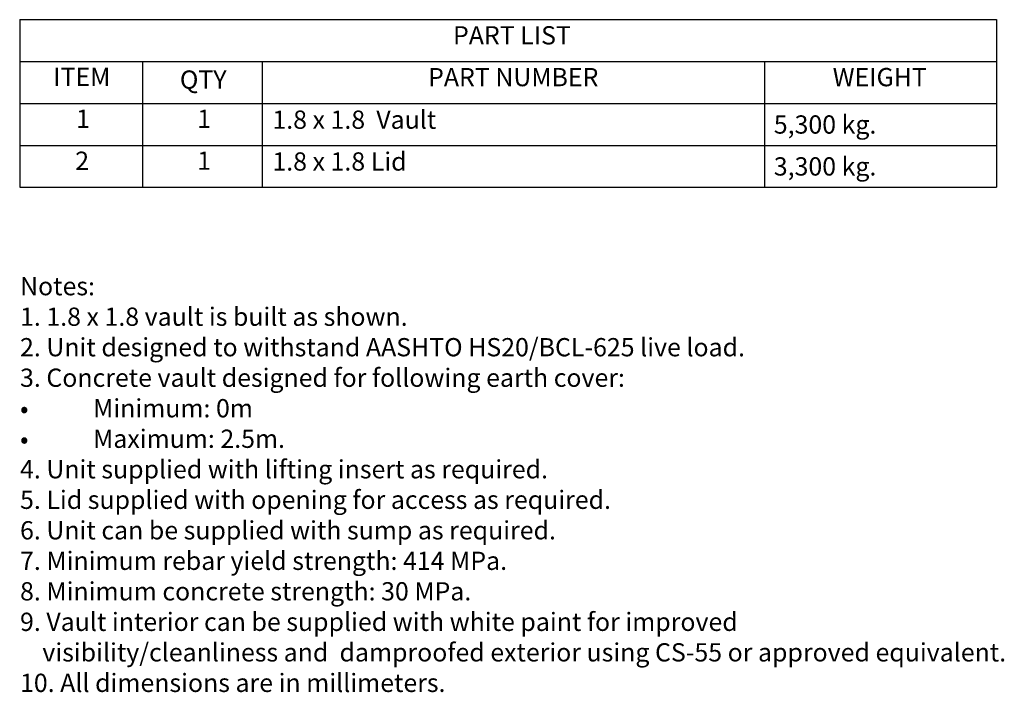
# Model space of a CAD drawing. Units: millimetres. Extents: x 128 to 11940, y 197 to 7141.
# Drawn here: x 128 to 3363, y 4930 to 7141 of the extents above; entities that cross this region are included whole.
import ezdxf

# ---------------------------------------------------------------- set-up
doc = ezdxf.new("R2010")
doc.units = ezdxf.units.MM
doc.layers.add('Symbol (ANSI)', color=7, linetype='Continuous', lineweight=25)
doc.styles.add('LCG Note Text (ANSI)', font='calibri.ttf')

# ---------------------------------------------------------------- blocks, each defined once
blk = doc.blocks.new('PART LIST')
at = {"layer": 'Symbol (ANSI)'}
for p, q in [((20.91, 263.97), (127.87, 263.97)), ((20.91, 263.97), (20.91, 259.38)), ((127.87, 263.97), (127.87, 259.38)), ((20.91, 259.38), (127.87, 259.38)), ((20.91, 259.38), (20.91, 254.79)), ((34.37, 259.38), (34.37, 254.79)), ((47.47, 259.38), (47.47, 254.79)), ((102.47, 259.38), (102.47, 254.79)), ((127.87, 259.38), (127.87, 254.79)), ((20.91, 254.79), (127.87, 254.79)), ((20.91, 254.79), (20.91, 245.61)), ((34.37, 254.79), (34.37, 245.61)), ((47.47, 254.79), (47.47, 245.61)), ((102.47, 254.79), (102.47, 245.61)), ((127.87, 254.79), (127.87, 245.61)), ((20.91, 250.2), (127.87, 250.2)), ((20.91, 245.61), (127.87, 245.61))]:
    blk.add_line(p, q, dxfattribs=at)
at = {"layer": 'Symbol (ANSI)', "char_height": 2, "attachment_point": 7, "style": 'LCG Note Text (ANSI)'}
for s, insert in [('PART LIST', (68.36, 260.63)), ('ITEM', (24.58, 256.07)), ('QTY', (38.45, 255.78)), ('PART NUMBER', (65.63, 256.05)), ('WEIGHT', (109.94, 256.05)), ('1', (27.07, 251.49)), ('1', (40.35, 251.49)), ('1.8 x 1.8  Vault', (48.58, 251.39)), ('5,300 kg.', (103.49, 250.86)), ('2', (26.99, 246.89)), ('1', (40.35, 246.9)), ('1.8 x 1.8 Lid', (48.58, 246.81)), ('3,300 kg.', (103.49, 246.27))]:
    blk.add_mtext(s, dxfattribs=dict(at, insert=insert))

msp = doc.modelspace()

# ---------------------------------------------------------------- block references
at = {"layer": 'Symbol (ANSI)', "xscale": 30, "yscale": 30, "zscale": 30}
msp.add_blockref('PART LIST', (-499.2, -778.4), dxfattribs=at)

# ---------------------------------------------------------------- texts
at = {"layer": 'Symbol (ANSI)', "insert": (129.1, 6294.9), "char_height": 60, "width": 3272.338, "attachment_point": 1, "line_spacing_factor": 1.002448, "style": 'LCG Note Text (ANSI)'}
msp.add_mtext('{\\fCalibri|b0|i0;Notes:\\P\\fCalibri|b0|i0;1. 1.8 x 1.8 vault is built as shown.\\P\\fCalibri|b0|i0;2. Unit designed to withstand AASHTO HS20/BCL-625 live load.\\P\\fCalibri|b0|i0;3. Concrete vault designed for following earth cover:\\P\\fCalibri|b0|i0;•^I\\fCalibri|b0|i0;Minimum: 0m\\P\\fCalibri|b0|i0;•^I\\fCalibri|b0|i0;Maximum: 2.5m.\\P\\fCalibri|b0|i0;4. Unit supplied with lifting insert as required.\\P\\fCalibri|b0|i0;5. Lid supplied with opening for access as required.\\P\\fCalibri|b0|i0;6. Unit can be supplied with sump as required.\\P\\fCalibri|b0|i0;7. Minimum rebar yield strength: 414 MPa.\\P\\fCalibri|b0|i0;8. Minimum concrete strength: 30 MPa.\\P\\fCalibri|b0|i0;9. Vault interior can be supplied with white paint for improved\\P\\fCalibri|b0|i0;    visibility/cleanliness and  damproofed exterior using CS-55 or approved equivalent.\\P\\fCalibri|b0|i0;10. All dimensions are in millimeters.\\P}', dxfattribs=at)

doc.saveas('drawing.dxf')
